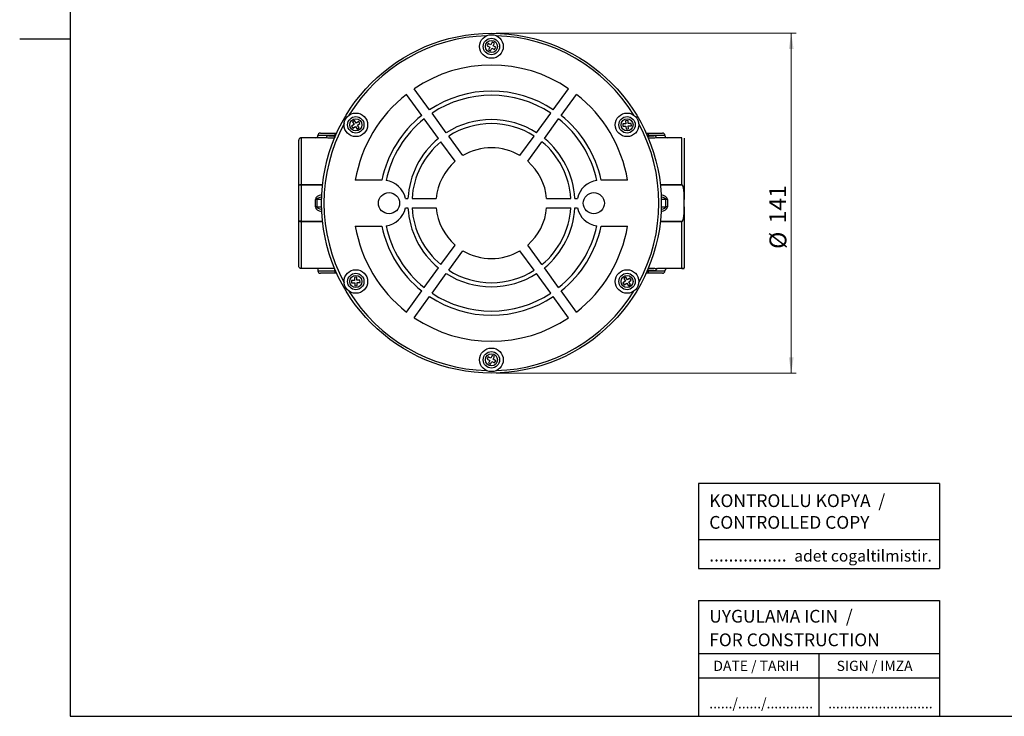
# Model space of a CAD drawing. Units: millimetres. Extents: x 0 to 420, y 0 to 297.
# Drawn here: x 0 to 204, y 7 to 152 of the extents above; entities that cross this region are included whole.
import ezdxf

# ---------------------------------------------------------------- set-up
doc = ezdxf.new("R2010")
doc.units = ezdxf.units.MM
doc.layers.add('FORMAT', color=7, linetype='Continuous')
doc.styles.add('SLDTEXTSTYLE0', font='TXT', dxfattribs={"width": 0.605})
doc.styles.add('SLDTEXTSTYLE1', font='TXT', dxfattribs={"width": 0.75})
doc.dimstyles.new('SLDDIMSTYLE3', dxfattribs={"dimtxt": 3.5, "dimasz": 3.302, "dimexe": 0, "dimexo": 0.0625, "dimgap": 0.875, "dimtad": 1, "dimlfac": 2, "dimrnd": 1e-09, "dimzin": 12, "dimdsep": 46, "dimtxsty": 'SLDTEXTSTYLE1', "dimsah": 1, "dimcen": 0.09, "dimadec": 0, "dimazin": 3, "dimtfac": 1, "dimtofl": 0, "dimtmove": 0, "dimatfit": 3, "dimfxl": 0, "dimfrac": 2, "dimtolj": 1, "dimtzin": 12, "dimarcsym": 0})

# ---------------------------------------------------------------- blocks, each defined once
blk = doc.blocks.new('SW_NOTE_0')
at = {"color": 0, "linetype": 'Continuous', "lineweight": 0, "attachment_point": 1, "style": 'SLDTEXTSTYLE0'}
for s, insert, char_height in [('adet cogaltilmistir.', (17.64, 3.14), 2.3813), ('................', (0, 3.41), 2.6458)]:
    blk.add_mtext(s, dxfattribs=dict(at, insert=insert, char_height=char_height))
blk = doc.blocks.new('_D_5')
at = {"color": 7, "linetype": 'Continuous', "lineweight": 18}
for p, q in [((98.83, 149.1), (161.05, 149.1)), ((160.05, 149.1), (160.05, 78.6)), ((98.83, 78.6), (161.05, 78.6))]:
    blk.add_line(p, q, dxfattribs=at)
for points in [[(160.05, 149.1), (159.54, 145.8), (160.55, 145.8)], [(160.05, 78.6), (160.55, 81.9), (159.54, 81.9)]]:
    blk.add_solid(points, dxfattribs=at)
at = {"color": 7, "linetype": 'Continuous', "lineweight": 18, "char_height": 3.5, "attachment_point": 1, "rotation": 90, "style": 'SLDTEXTSTYLE1'}
for s, insert in [('141', (155.48, 109.65)), ('%%c', (155.54, 104.37))]:
    blk.add_mtext(s, dxfattribs=dict(at, insert=insert))

msp = doc.modelspace()

# ---------------------------------------------------------------- linework, layer by layer
at = {"color": 7, "linetype": 'Continuous', "lineweight": 25}
for p, q in [((98.00241432, 147.24198792), (97.7202033, 146.68433037)), ((98.44854036, 147.0162191), (98.00241432, 147.24198792)), ((97.16254575, 146.9665414), (96.93677693, 146.52041536)), ((96.93677693, 146.52041536), (97.49443448, 146.23820434)), ((97.7202033, 146.68433037), (97.16254575, 146.9665414)), ((97.49443448, 146.23820434), (97.21222345, 145.68054679)), ((97.21222345, 145.68054679), (97.65834949, 145.45477797)), ((97.65834949, 145.45477797), (97.94056051, 146.01243552)), ((97.94056051, 146.01243552), (98.49821806, 145.73022449)), ((98.16632933, 146.45856155), (98.44854036, 147.0162191)), ((98.72398688, 146.17635052), (98.16632933, 146.45856155)), ((98.49821806, 145.73022449), (98.72398688, 146.17635052)), ((84.98603818, 133.22840705), (81.80961258, 137.60038181)), ((110.67472563, 133.22840705), (113.85115123, 137.60038181)), ((83.36800419, 132.05283654), (80.19157859, 136.42481131)), ((112.29275962, 132.05283654), (115.46918522, 136.42481131)), ((69.41527244, 130.96764194), (68.99668788, 130.69416988)), ((69.75711252, 130.44441125), (69.41527244, 130.96764194)), ((70.28034321, 130.78625134), (69.75711252, 130.44441125)), ((70.55381528, 130.36766679), (70.28034321, 130.78625134)), ((86.84024393, 127.27370854), (83.88281132, 131.34426531)), ((88.45827792, 128.44927904), (85.50084531, 132.51983582)), ((107.20248589, 128.44927904), (110.1599185, 132.51983582)), ((108.82051988, 127.27370854), (111.77795249, 131.34426531)), ((126.17763038, 130.98582524), (125.67838949, 130.95828376)), ((125.67838949, 130.95828376), (125.71281634, 130.33423265)), ((126.21205723, 130.36177413), (126.17763038, 130.98582524)), ((69.33852797, 130.17093919), (68.81529728, 129.8290991)), ((68.81529728, 129.8290991), (69.08876935, 129.41051455)), ((68.99668788, 130.69416988), (69.33852797, 130.17093919)), ((69.08876935, 129.41051455), (69.61200004, 129.75235463)), ((69.61200004, 129.75235463), (69.95384013, 129.22912394)), ((69.95384013, 129.22912394), (70.37242468, 129.50259601)), ((70.03058459, 130.0258267), (70.55381528, 130.36766679)), ((70.37242468, 129.50259601), (70.03058459, 130.0258267)), ((125.71281634, 130.33423265), (125.08876523, 130.29980579)), ((125.08876523, 130.29980579), (125.11630671, 129.8005649)), ((125.11630671, 129.8005649), (125.74035782, 129.83499176)), ((125.74035782, 129.83499176), (125.77478468, 129.21094064)), ((125.77478468, 129.21094064), (126.27402557, 129.23848213)), ((126.83610834, 130.39620098), (126.21205723, 130.36177413)), ((126.23959871, 129.86253324), (126.86364983, 129.89696009)), ((126.27402557, 129.23848213), (126.23959871, 129.86253324)), ((126.86364983, 129.89696009), (126.83610834, 130.39620098)), ((57.83038191, 117.56667893), (57.83038191, 126.89789386)), ((58.33038191, 127.39789386), (58.33038191, 117.7043936)), ((63.39389023, 127.39789386), (58.33038191, 127.39789386)), ((62.33038191, 128.39789386), (65.33038191, 128.39789386)), ((65.33038191, 127.89789386), (63.74028471, 127.89789386)), ((65.33038191, 128.39789386), (65.33038191, 127.89789386)), ((65.33038191, 128.39789386), (65.72315169, 128.39789386)), ((65.33038191, 127.89789386), (65.33038191, 127.77915307)), ((91.90547287, 123.70462223), (88.9587703, 127.76041038)), ((103.75529094, 123.70462223), (106.70199351, 127.76041038)), ((129.93761212, 128.39789386), (130.33038191, 128.39789386)), ((130.33038191, 128.39789386), (133.33038191, 128.39789386)), ((130.33038191, 128.39789386), (130.33038191, 127.89789386)), ((131.9204791, 127.89789386), (130.33038191, 127.89789386)), ((130.33038191, 127.89789386), (130.33038191, 127.77915307)), ((137.33038191, 127.39789386), (132.26687358, 127.39789386)), ((137.33038191, 117.7043936), (137.33038191, 127.39789386)), ((137.83038191, 127.34838294), (137.83038191, 114.62161461)), ((90.28743888, 122.52905173), (87.34073631, 126.58483988)), ((105.37332493, 122.52905173), (108.3200275, 126.58483988)), ((75.07076855, 118.59838294), (69.57688655, 118.59838294)), ((126.08387726, 118.59838294), (120.58999526, 118.59838294)), ((58.33038191, 117.56667893), (57.83038191, 117.56667893)), ((57.83038191, 110.13008696), (57.83038191, 117.56667893)), ((58.33038191, 117.56667893), (58.33038191, 117.7043936)), ((58.33038191, 117.56667893), (58.33038191, 110.13008696)), ((61.61311435, 114.59838294), (61.3150692, 114.59838294)), ((61.3150692, 113.09838294), (61.3150692, 114.59838294)), ((61.61311435, 114.59838294), (61.61311435, 113.09838294)), ((79.97392581, 114.84838294), (80.50922432, 114.84838294)), ((81.36071281, 114.84838294), (86.37394267, 114.84838294)), ((109.28682114, 114.84838294), (114.300051, 114.84838294)), ((115.15153949, 114.84838294), (115.686838, 114.84838294)), ((134.04764946, 113.09838294), (134.04764946, 114.59838294)), ((134.34569461, 114.59838294), (134.04764946, 114.59838294)), ((134.34569461, 114.59838294), (134.34569461, 113.09838294)), ((137.83038191, 113.07515127), (137.83038191, 114.62161461)), ((61.61311435, 113.09838294), (61.3150692, 113.09838294)), ((79.97392581, 112.84838294), (80.50922432, 112.84838294)), ((81.36071281, 112.84838294), (86.37394267, 112.84838294)), ((109.28682114, 112.84838294), (114.300051, 112.84838294)), ((115.15153949, 112.84838294), (115.686838, 112.84838294)), ((134.34569461, 113.09838294), (134.04764946, 113.09838294)), ((137.83038191, 113.07515127), (137.83038191, 100.34838294)), ((58.33038191, 110.13008696), (57.83038191, 110.13008696)), ((57.83038191, 100.79887202), (57.83038191, 110.13008696)), ((58.33038191, 109.99237229), (58.33038191, 110.13008696)), ((58.33038191, 109.99237229), (58.33038191, 100.29887202)), ((69.57688655, 109.09838294), (75.07076855, 109.09838294)), ((120.58999526, 109.09838294), (126.08387726, 109.09838294)), ((137.33038191, 100.29887202), (137.33038191, 109.99237229)), ((87.34073631, 101.11192601), (90.28743888, 105.16771416)), ((108.3200275, 101.11192601), (105.37332493, 105.16771416)), ((88.9587703, 99.9363555), (91.90547287, 103.99214365)), ((106.70199351, 99.9363555), (103.75529094, 103.99214365)), ((65.28851266, 100.29887202), (58.33038191, 100.29887202)), ((61.83038191, 100.29887202), (61.83038191, 99.79887202)), ((83.88281132, 96.35250058), (86.84024393, 100.42305735)), ((111.77795249, 96.35250058), (108.82051988, 100.42305735)), ((137.33038191, 100.29887202), (132.26687358, 100.29887202)), ((65.33038191, 99.29887202), (62.33038191, 99.29887202)), ((65.33038191, 99.79887202), (65.33038191, 99.29887202)), ((65.72315169, 99.29887202), (65.33038191, 99.29887202)), ((69.88597913, 98.48582524), (69.38673824, 98.45828376)), ((69.38673824, 98.45828376), (69.4211651, 97.83423265)), ((69.92040599, 97.86177413), (69.88597913, 98.48582524)), ((85.50084531, 95.17693007), (88.45827792, 99.24748685)), ((110.1599185, 95.17693007), (107.20248589, 99.24748685)), ((125.70692368, 98.46764194), (125.28833913, 98.19416988)), ((125.28833913, 98.19416988), (125.63017922, 97.67093919)), ((126.04876377, 97.94441125), (125.70692368, 98.46764194)), ((126.57199446, 98.28625134), (126.04876377, 97.94441125)), ((126.84546653, 97.86766679), (126.57199446, 98.28625134)), ((130.33038191, 99.29887202), (129.93761212, 99.29887202)), ((130.33038191, 99.79887202), (130.33038191, 99.91761282)), ((130.33038191, 99.79887202), (131.9204791, 99.79887202)), ((130.33038191, 99.79887202), (130.33038191, 99.29887202)), ((133.33038191, 99.29887202), (130.33038191, 99.29887202)), ((69.4211651, 97.83423265), (68.79711398, 97.79980579)), ((68.79711398, 97.79980579), (68.82465547, 97.3005649)), ((68.82465547, 97.3005649), (69.44870658, 97.33499176)), ((69.44870658, 97.33499176), (69.48313343, 96.71094064)), ((69.48313343, 96.71094064), (69.98237432, 96.73848213)), ((70.5444571, 97.89620098), (69.92040599, 97.86177413)), ((69.94794747, 97.36253324), (70.57199858, 97.39696009)), ((69.98237432, 96.73848213), (69.94794747, 97.36253324)), ((70.57199858, 97.39696009), (70.5444571, 97.89620098)), ((125.63017922, 97.67093919), (125.10694853, 97.3290991)), ((125.10694853, 97.3290991), (125.3804206, 96.91051455)), ((125.3804206, 96.91051455), (125.90365129, 97.25235463)), ((125.90365129, 97.25235463), (126.24549137, 96.72912394)), ((126.24549137, 96.72912394), (126.66407593, 97.00259601)), ((126.32223584, 97.5258267), (126.84546653, 97.86766679)), ((126.66407593, 97.00259601), (126.32223584, 97.5258267)), ((80.19157859, 91.27195458), (83.36800419, 95.64392935)), ((81.80961258, 90.09638408), (84.98603818, 94.46835884)), ((113.85115123, 90.09638408), (110.67472563, 94.46835884)), ((115.46918522, 91.27195458), (112.29275962, 95.64392935)), ((97.16254575, 81.9665414), (96.93677693, 81.52041536)), ((97.7202033, 81.68433037), (97.16254575, 81.9665414)), ((98.00241432, 82.24198792), (97.7202033, 81.68433037)), ((98.44854036, 82.0162191), (98.00241432, 82.24198792)), ((98.16632933, 81.45856155), (98.44854036, 82.0162191)), ((96.93677693, 81.52041536), (97.49443448, 81.23820434)), ((97.49443448, 81.23820434), (97.21222345, 80.68054679)), ((97.21222345, 80.68054679), (97.65834949, 80.45477797)), ((97.65834949, 80.45477797), (97.94056051, 81.01243552)), ((97.94056051, 81.01243552), (98.49821806, 80.73022449)), ((98.72398688, 81.17635052), (98.16632933, 81.45856155)), ((98.49821806, 80.73022449), (98.72398688, 81.17635052))]:
    msp.add_line(p, q, dxfattribs=at)
at = {"color": 8, "linetype": 'Continuous', "lineweight": 25}
for p, q in [((63.74028471, 127.89789386), (61.83038191, 127.89789386)), ((65.50123495, 127.89789386), (65.33038191, 127.89789386)), ((65.33038191, 127.77915307), (65.33038191, 127.49801664)), ((65.33038191, 127.77915307), (65.44989173, 127.77915307)), ((130.33038191, 127.89789386), (130.15952886, 127.89789386)), ((130.21087208, 127.77915307), (130.33038191, 127.77915307)), ((130.33038191, 127.49801664), (130.33038191, 127.77915307)), ((133.83038191, 127.89789386), (131.9204791, 127.89789386)), ((58.33038191, 117.7043936), (62.79192187, 117.7043936)), ((62.77704005, 117.56667893), (58.33038191, 117.56667893)), ((132.86884194, 117.7043936), (137.33038191, 117.7043936)), ((137.46570688, 117.56667893), (132.88372376, 117.56667893)), ((62.58836153, 114.59838294), (61.61311435, 114.59838294)), ((134.04764946, 114.59838294), (133.07240228, 114.59838294)), ((61.61311435, 113.09838294), (62.58836153, 113.09838294)), ((133.07240228, 113.09838294), (134.04764946, 113.09838294)), ((58.33038191, 110.13008696), (62.77704005, 110.13008696)), ((62.79192187, 109.99237229), (58.33038191, 109.99237229)), ((137.33038191, 109.99237229), (132.86884194, 109.99237229)), ((132.88372376, 110.13008696), (137.46570688, 110.13008696)), ((65.33038191, 99.79887202), (65.33038191, 100.19874925)), ((130.33038191, 99.91761282), (130.33038191, 100.19874925)), ((61.83038191, 99.79887202), (65.33038191, 99.79887202)), ((65.33038191, 99.79887202), (65.50123495, 99.79887202)), ((130.15952886, 99.79887202), (130.33038191, 99.79887202)), ((130.33038191, 99.91761282), (130.21087208, 99.91761282)), ((131.9204791, 99.79887202), (133.83038191, 99.79887202))]:
    msp.add_line(p, q, dxfattribs=at)
at = {"color": 7, "linetype": 'Continuous', "lineweight": 25, "flags": 128}
for points in [[(57.83038191, 117.56667893), (57.83998926, 117.59354573), (57.86844214, 117.61938005), (57.9146471, 117.6431891), (57.97682851, 117.66405791), (58.05259679, 117.68118449), (58.13904019, 117.69391069), (58.23283674, 117.70174745), (58.33038191, 117.7043936)], [(58.33038191, 109.99237229), (58.23283674, 109.99501844), (58.13904019, 110.00285519), (58.05259679, 110.0155814), (57.97682851, 110.03270798), (57.9146471, 110.05357679), (57.86844214, 110.07738583), (57.83998926, 110.10322016), (57.83038191, 110.13008696)]]:
    msp.add_lwpolyline(points, dxfattribs=at)
at = {"color": 7, "linetype": 'Continuous', "lineweight": 25}
for centre, radius in [((97.83038191, 113.84838294), 35.25), ((97.83038191, 146.34838294), 2.45), ((97.83038191, 146.34838294), 1.7), ((97.83038191, 146.34838294), 1.25), ((69.68455628, 130.09838294), 2.45), ((69.68455628, 130.09838294), 1.7), ((69.68455628, 130.09838294), 1.25), ((125.97620753, 130.09838294), 2.45), ((125.97620753, 130.09838294), 1.7), ((125.97620753, 130.09838294), 1.25), ((76.58038191, 113.84838294), 2.2), ((119.08038191, 113.84838294), 2.2), ((69.68455628, 97.59838294), 2.45), ((69.68455628, 97.59838294), 1.7), ((69.68455628, 97.59838294), 1.25), ((125.97620753, 97.59838294), 2.45), ((125.97620753, 97.59838294), 1.7), ((125.97620753, 97.59838294), 1.25), ((97.83038191, 81.34838294), 2.45), ((97.83038191, 81.34838294), 1.7), ((97.83038191, 81.34838294), 1.25)]:
    msp.add_circle(centre, radius, dxfattribs=at)
at = {"color": 8, "linetype": 'Continuous', "lineweight": 25}
for start, end in [(91.6530368561, 148.3469631439), (31.6530368561, 88.3469631439), (151.6530368561, 208.3469631439), (331.6530368561, 28.3469631439), (211.6530368561, 268.3469631439), (271.6530368561, 328.3469631439)]:
    msp.add_arc((97.83038191, 113.84838294), 34.75, start, end, dxfattribs=at)
at = {"color": 7, "linetype": 'Continuous', "lineweight": 25}
for centre, radius, start, end in [((97.83038191, 113.84838294), 28.65, 56.0002589777, 123.9997410223), ((97.83038191, 113.84838294), 23.25, 56.4650950416, 123.5349049584), ((97.83038191, 113.84838294), 28.65, 128.0002589777, 170.4566335081), ((97.83038191, 113.84838294), 22.375, 56.561558473, 123.438441527), ((97.83038191, 113.84838294), 28.65, 9.5433664919, 51.9997410223), ((97.83038191, 113.84838294), 23.25, 128.4650950416, 168.2114122735), ((97.83038191, 113.84838294), 22.375, 128.561558473, 167.851943458), ((97.83038191, 113.84838294), 17.35, 57.3041815502, 122.6958184498), ((97.83038191, 113.84838294), 22.375, 12.148056542, 51.438441527), ((97.83038191, 113.84838294), 23.25, 11.7885877265, 51.5349049584), ((97.83038191, 113.84838294), 16.5, 57.4746007931, 122.5253992069), ((61.33038191, 127.89789386), 0.5, 270, 0), ((62.33038191, 127.89789386), 0.5, 90, 180), ((97.83038191, 113.84838294), 17.35, 129.3041815502, 176.6958184498), ((97.83038191, 113.84838294), 17.35, 3.3041815502, 50.6958184498), ((133.33038191, 127.89789386), 0.5, 0, 90), ((134.33038191, 127.89789386), 0.5, 180, 270), ((97.83038191, 113.84838294), 16.5, 129.4746007931, 176.5253992069), ((97.83038191, 113.84838294), 11.5, 58.9885419756, 121.0114580244), ((97.83038191, 113.84838294), 16.5, 3.4746007931, 50.5253992069), ((97.83038191, 113.84838294), 11.5, 130.9885419756, 175.0114580244), ((97.83038191, 113.84838294), 11.5, 4.9885419756, 49.0114580244), ((75.33038191, 113.84838294), 4.75, 12.153197469, 82.4264815723), ((120.33038191, 113.84838294), 4.75, 97.5735184277, 167.846802531), ((75.33038191, 113.84838294), 4.75, 277.5735184277, 347.846802531), ((97.83038191, 113.84838294), 17.35, 183.3041815502, 230.6958184498), ((97.83038191, 113.84838294), 16.5, 183.4746007931, 230.5253992069), ((97.83038191, 113.84838294), 11.5, 184.9885419756, 229.0114580244), ((97.83038191, 113.84838294), 11.5, 310.9885419756, 355.0114580244), ((97.83038191, 113.84838294), 16.5, 309.4746007931, 356.5253992069), ((97.83038191, 113.84838294), 17.35, 309.3041815502, 356.6958184498), ((120.33038191, 113.84838294), 4.75, 192.153197469, 262.4264815723), ((97.83038191, 113.84838294), 28.65, 189.5433664919, 231.9997410223), ((97.83038191, 113.84838294), 23.25, 191.7885877265, 231.5349049584), ((97.83038191, 113.84838294), 22.375, 192.148056542, 231.438441527), ((97.83038191, 113.84838294), 22.375, 308.561558473, 347.851943458), ((97.83038191, 113.84838294), 23.25, 308.4650950416, 348.2114122735), ((97.83038191, 113.84838294), 28.65, 308.0002589777, 350.4566335081), ((97.83038191, 113.84838294), 11.5, 238.9885419756, 301.0114580244), ((134.33038191, 99.79887202), 0.5, 90, 180), ((62.33038191, 99.79887202), 0.5, 180, 270), ((97.83038191, 113.84838294), 17.35, 237.3041815502, 302.6958184498), ((97.83038191, 113.84838294), 16.5, 237.4746007931, 302.5253992069), ((133.33038191, 99.79887202), 0.5, 270, 0), ((97.83038191, 113.84838294), 23.25, 236.4650950416, 303.5349049584), ((97.83038191, 113.84838294), 22.375, 236.561558473, 303.438441527), ((97.83038191, 113.84838294), 28.65, 236.0002589777, 303.9997410223)]:
    msp.add_arc(centre, radius, start, end, dxfattribs=at)
at = {"color": 8, "linetype": 'Continuous', "lineweight": 25}
for centre, major_axis, ratio, start_param, end_param in [((62.99266735, 114.59838294), (1.67759815, 0), 0.5960903095, 1.7931992651, 3.1415926536), ((62.99266735, 114.59838294), (1.37955299, 0), 0.3624362398, 1.8580364014, 3.1415926536), ((132.66809646, 114.59838294), (1.67759815, 0), 0.5960903095, 0, 1.3483933885), ((132.66809646, 114.59838294), (1.37955299, 0), 0.3624362398, 0, 1.2835562522), ((62.99266735, 113.09838294), (-1.67759815, 0), 0.5960903095, 0, 1.3483933885), ((62.99266735, 113.09838294), (1.37955299, 0), 0.3624362398, 3.1415926536, 4.4251489058), ((132.66809646, 113.09838294), (-1.67759815, 0), 0.5960903095, 1.7931992651, 3.1415926536), ((132.66809646, 113.09838294), (1.37955299, 0), 0.3624362398, 4.999629055, 6.2831853072)]:
    msp.add_ellipse(centre, major_axis=major_axis, ratio=ratio, start_param=start_param, end_param=end_param, dxfattribs=at)
at = {"color": 7, "linetype": 'Continuous', "lineweight": 25}
for points, knots in [([(58.33038191, 127.39789386), (58.26407594, 127.39789386), (58.19899775, 127.3847736), (58.07771413, 127.33432562), (58.02222354, 127.29700209), (57.9302005, 127.20465729), (57.89312362, 127.14892751), (57.84352206, 127.0289671), (57.83038191, 126.96270944), (57.83038191, 126.89789386)], [0, 0, 0, 0, 0.25, 0.25, 0.5, 0.5, 0.75, 0.75, 1, 1, 1, 1]), ([(63.53842704, 127.41026997), (63.53229092, 127.40728381), (63.52191954, 127.40500947), (63.49876296, 127.40172855), (63.48598944, 127.40065339), (63.44734248, 127.39832417), (63.42052962, 127.39789386), (63.39389023, 127.39789386)], [0, 0, 0, 0, 0.25, 0.25, 0.5, 0.5, 1, 1, 1, 1]), ([(63.53842704, 127.41026997), (63.58998512, 127.43536087), (63.63802747, 127.49735553), (63.69300537, 127.63025698), (63.70778696, 127.67914767), (63.73027827, 127.78608697), (63.73741156, 127.84205276), (63.74028471, 127.89789386)], [0, 0, 0, 0, 0.5, 0.5, 0.75, 0.75, 1, 1, 1, 1]), ([(65.33038191, 127.29878168), (65.01860306, 127.29878168), (64.71285723, 127.30894543), (64.11294388, 127.34723419), (63.81732015, 127.37569708), (63.53842704, 127.41026997)], [0, 0, 0, 0, 0.5, 0.5, 1, 1, 1, 1]), ([(63.74028471, 127.89789386), (63.86305862, 127.87962829), (63.98916967, 127.8629472), (64.24817576, 127.83348872), (64.38048804, 127.82080305), (64.7801155, 127.79009243), (65.05223895, 127.77915307), (65.33038191, 127.77915307)], [0, 0, 0, 0, 0.25, 0.25, 0.5, 0.5, 1, 1, 1, 1]), ([(130.33038191, 127.77915307), (130.60852486, 127.77915307), (130.88064831, 127.79009243), (131.28027577, 127.82080305), (131.41258805, 127.83348872), (131.67159414, 127.8629472), (131.7977052, 127.87962829), (131.9204791, 127.89789386)], [0, 0, 0, 0, 0.5, 0.5, 0.75, 0.75, 1, 1, 1, 1]), ([(132.12233677, 127.41026997), (131.84344366, 127.37569708), (131.54781993, 127.34723419), (130.94790658, 127.30894543), (130.64216075, 127.29878168), (130.33038191, 127.29878168)], [0, 0, 0, 0, 0.5, 0.5, 1, 1, 1, 1]), ([(132.12233677, 127.41026997), (132.07077869, 127.43536087), (132.02273634, 127.49735553), (131.96775844, 127.63025698), (131.95297685, 127.67914767), (131.93048554, 127.78608697), (131.92335225, 127.84205276), (131.9204791, 127.89789386)], [0, 0, 0, 0, 0.5, 0.5, 0.75, 0.75, 1, 1, 1, 1]), ([(132.26687358, 127.39789386), (132.24024617, 127.39789386), (132.21343944, 127.39832466), (132.17483583, 127.4006489), (132.16204363, 127.40172431), (132.13888386, 127.40500205), (132.12846041, 127.40728988), (132.12233677, 127.41026997)], [0, 0, 0, 0, 0.5, 0.5, 0.75, 0.75, 1, 1, 1, 1]), ([(137.83038191, 114.62161461), (137.83038191, 114.87192952), (137.82991702, 115.12224029), (137.82268724, 115.62280567), (137.81603338, 115.87310605), (137.78630498, 116.37255383), (137.76402106, 116.62258187), (137.6994377, 116.9920974), (137.67268275, 117.1149778), (137.6159355, 117.29378053), (137.59429656, 117.35238163), (137.54052217, 117.46573005), (137.50924594, 117.52065213), (137.46570688, 117.56667893)], [0, 0, 0, 0, 0.25, 0.25, 0.5, 0.5, 0.75, 0.75, 0.875, 0.875, 0.9375, 0.9375, 1, 1, 1, 1]), ([(137.46570688, 110.13008696), (137.50986387, 110.176767), (137.54065531, 110.23126443), (137.59447024, 110.3448027), (137.61645201, 110.40443227), (137.67315899, 110.58365707), (137.69963579, 110.70564234), (137.76409113, 111.0749058), (137.78640936, 111.32550096), (137.81607303, 111.82479301), (137.82270306, 112.07473067), (137.82991658, 112.574821), (137.83038191, 112.82497786), (137.83038191, 113.07515127)], [0, 0, 0, 0, 0.0625, 0.0625, 0.125, 0.125, 0.25, 0.25, 0.5, 0.5, 0.75, 0.75, 1, 1, 1, 1]), ([(58.33038191, 100.29887202), (58.26407594, 100.29887202), (58.19899775, 100.31199228), (58.07771413, 100.36244027), (58.02222354, 100.3997638), (57.9302005, 100.4921086), (57.89312362, 100.54783838), (57.84352206, 100.66779879), (57.83038191, 100.73405645), (57.83038191, 100.79887202)], [0, 0, 0, 0, 0.25, 0.25, 0.5, 0.5, 0.75, 0.75, 1, 1, 1, 1]), ([(130.33038191, 100.39798421), (130.64216075, 100.39798421), (130.94790658, 100.38782046), (131.54781993, 100.3495317), (131.84344366, 100.32106881), (132.12233677, 100.28649592)], [0, 0, 0, 0, 0.5, 0.5, 1, 1, 1, 1]), ([(132.12233677, 100.28649592), (132.07077869, 100.26140502), (132.02273634, 100.19941036), (131.96775844, 100.06650891), (131.95297685, 100.01761822), (131.93048554, 99.91067892), (131.92335225, 99.85471313), (131.9204791, 99.79887202)], [0, 0, 0, 0, 0.5, 0.5, 0.75, 0.75, 1, 1, 1, 1]), ([(132.12233677, 100.28649592), (132.12847289, 100.28948208), (132.13884427, 100.29175641), (132.16200085, 100.29503734), (132.17477437, 100.2961125), (132.21342133, 100.29844172), (132.24023419, 100.29887202), (132.26687358, 100.29887202)], [0, 0, 0, 0, 0.25, 0.25, 0.5, 0.5, 1, 1, 1, 1]), ([(137.33038191, 100.29887202), (137.36973584, 100.29887202), (137.40577099, 100.29887202), (137.46485973, 100.29887202), (137.48830014, 100.29887202), (137.55060251, 100.29887202), (137.5797999, 100.29887202), (137.63011666, 100.29887202), (137.6504533, 100.29887202), (137.68519471, 100.29887202), (137.69963418, 100.29887202), (137.7624093, 100.29887202), (137.7848948, 100.29887202), (137.81473543, 100.29887202), (137.82057621, 100.29887202), (137.82723641, 100.29887202), (137.82792937, 100.29887202), (137.82791967, 100.29887202), (137.82721725, 100.29887202), (137.8204998, 100.29887202), (137.81461971, 100.29887202), (137.78458651, 100.29887202), (137.76189817, 100.29887202), (137.68578428, 100.29887202), (137.65386115, 100.29887202), (137.57808157, 100.29887202), (137.54845633, 100.29887202), (137.48665877, 100.29887202), (137.4628423, 100.29887202), (137.40469934, 100.29887202), (137.36916232, 100.29887202), (137.33038191, 100.29887202)], [0, 0, 0, 0, 0.015625, 0.015625, 0.03125, 0.03125, 0.0625, 0.0625, 0.09375, 0.09375, 0.125, 0.125, 0.25, 0.25, 0.375, 0.375, 0.5, 0.5, 0.625, 0.625, 0.75, 0.75, 0.875, 0.875, 0.9375, 0.9375, 0.96875, 0.96875, 0.984375, 0.984375, 1, 1, 1, 1]), ([(131.9204791, 99.79887202), (131.7977052, 99.8171376), (131.67159414, 99.83381869), (131.41258805, 99.86327717), (131.28027577, 99.87596283), (130.88064831, 99.90667346), (130.60852486, 99.91761282), (130.33038191, 99.91761282)], [0, 0, 0, 0, 0.25, 0.25, 0.5, 0.5, 1, 1, 1, 1])]:
    msp.add_open_spline(points, degree=3, knots=knots, dxfattribs=at)
for points in [[(137.46570688, 117.56667893), (137.42103165, 117.61390683), (137.37570404, 117.66002498), (137.33038191, 117.7043936)], [(137.46570688, 110.13008696), (137.42103165, 110.08285905), (137.37570404, 110.03674091), (137.33038191, 109.99237229)]]:
    msp.add_open_spline(points, degree=3, dxfattribs=at)
at = {"layer": 'FORMAT'}
for p, q in [((10.43254824, 288.40220808), (10.43254824, 7.40220808)), ((10.43254824, 147.90220808), (-0.06745176, 147.90220808)), ((190.79200877, 55.7212436), (140.79200877, 55.7212436)), ((140.79200877, 55.7212436), (140.79200877, 38.04978898)), ((190.79200877, 55.7212436), (190.79200877, 38.04978898)), ((140.79200877, 44.04978898), (190.79200877, 44.04978898)), ((140.79200877, 38.04978898), (190.79200877, 38.04978898)), ((140.79200877, 31.40220808), (190.79200877, 31.40220808)), ((140.79200877, 31.40220808), (140.79200877, 7.40220808)), ((190.79200877, 31.40220808), (190.79200877, 7.40220808)), ((140.79200877, 20.40220808), (190.79200877, 20.40220808)), ((165.79200877, 20.40220808), (165.79200877, 7.40220808)), ((140.79200877, 15.40220808), (190.79200877, 15.40220808)), ((10.43254824, 7.40220808), (411.43254824, 7.40220808))]:
    msp.add_line(p, q, dxfattribs=at)

# ---------------------------------------------------------------- block references
at = {"color": 7, "linetype": 'Continuous', "lineweight": 0}
msp.add_blockref('SW_NOTE_0', (143.03353018, 38.74254765), dxfattribs=at)

# ---------------------------------------------------------------- texts
at = {"color": 7, "linetype": 'Continuous', "lineweight": 0, "attachment_point": 1, "style": 'SLDTEXTSTYLE0'}
for s, insert, char_height in [('KONTROLLU KOPYA  /', (143.03353018, 53.45216234), 2.6458333333), ('CONTROLLED COPY', (143.03353018, 48.95605557), 2.6458333333), ('UYGULAMA ICIN  /', (143.03353018, 29.48395084), 2.6458333333), ('FOR CONSTRUCTION', (143.03353018, 24.58713847), 2.6458333333), ('DATE / TARIH', (143.89587621, 18.92848736), 2.1166666667), ('SIGN / IMZA', (169.47026105, 18.92848736), 2.1166666667), ('....../....../............', (143.03353018, 11.16258631), 2.1166666667), ('...........................', (167.71441247, 11.16258631), 2.1166666667)]:
    msp.add_mtext(s, dxfattribs=dict(at, insert=insert, char_height=char_height))

# ---------------------------------------------------------------- dimensions: what is measured, and where the dimension line sits
at = {"color": 7, "linetype": 'Continuous', "lineweight": 18}
dim = msp.add_linear_dim(base=(160.04689152, 78.59838294), p1=(97.83038191, 149.09838294), p2=(97.83038191, 78.59838294), angle=90, text='%%c<>', dimstyle='SLDDIMSTYLE3', dxfattribs=at)
dim.commit()
dim.dimension.update_dxf_attribs({"geometry": '_D_5', "text_midpoint": (160.04689152, 110.88836555), "dimtype": 160})

doc.saveas('drawing.dxf')
